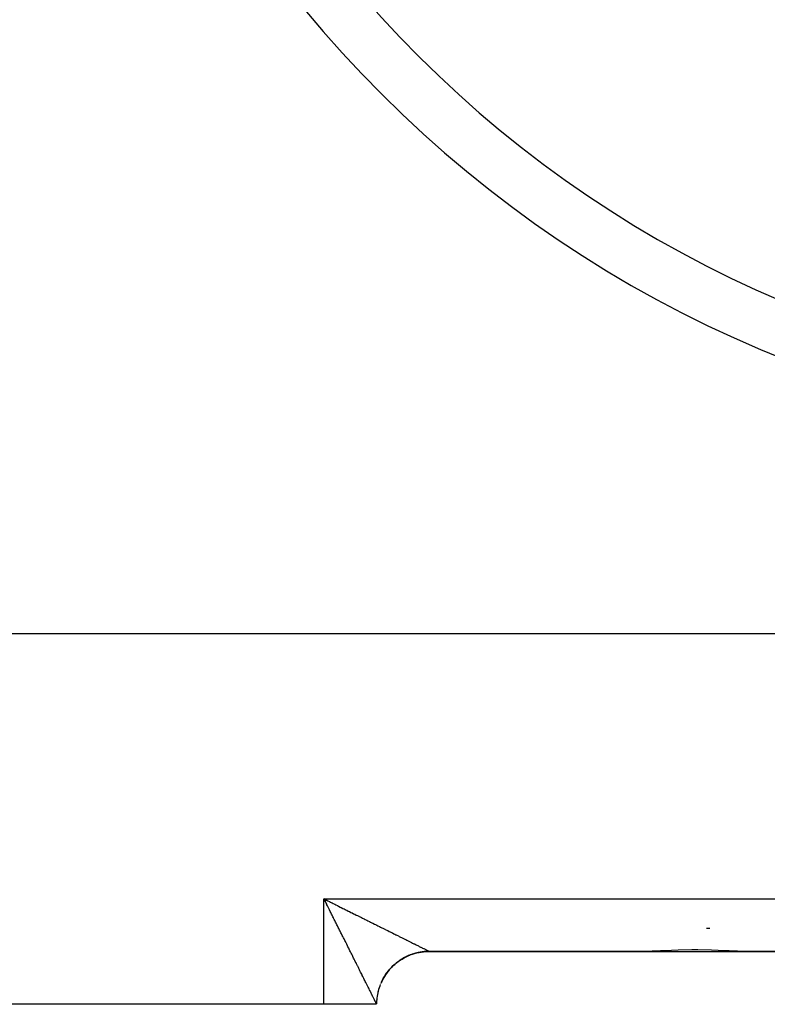
# Model space of a CAD drawing. Extents: x 24 to 1458, y -880 to 406.
# Drawn here: x 1179 to 1250, y -518 to -425 of the extents above; entities that cross this region are included whole.
import ezdxf

# ---------------------------------------------------------------- set-up
doc = ezdxf.new("R2010")
doc.units = 0
doc.linetypes.add('DASHED', pattern=[11.05, 8.7, -2.35])
doc.layers.get('0').update_dxf_attribs({"linetype": 'CONTINUOUS'})
doc.layers.add('NEVIDI', color=4, linetype='DASHED')

msp = doc.modelspace()

# ---------------------------------------------------------------- linework, layer by layer
at = {"color": 2}
for p, q in [((1445.000012, -483.419471), (1141.000012, -483.419471)), ((1208.077909, -508.617894), (1208.000012, -508.463104)), ((1208.134855, -508.714152), (1208.000012, -508.463104)), ((1208.14193, -508.707058), (1208.000012, -508.463104)), ((1208.149006, -508.699964), (1208.000012, -508.463104)), ((1208.177313, -508.671591), (1208.000012, -508.463104)), ((1208.180852, -508.668045), (1208.000012, -508.463104)), ((1208.18793, -508.660952), (1208.000012, -508.463104)), ((1208.191469, -508.657407), (1208.000012, -508.463104)), ((1208.198547, -508.650315), (1208.000012, -508.463104)), ((1208.209165, -508.639678), (1208.000012, -508.463104)), ((1208.216244, -508.632588), (1208.000012, -508.463104)), ((1208.219783, -508.629043), (1208.000012, -508.463104)), ((1208.226862, -508.621953), (1208.000012, -508.463104)), ((1208.237481, -508.61132), (1208.000012, -508.463104)), ((1208.077909, -508.617894), (1208.000012, -508.463104)), ((1208.129275, -508.719992), (1208.077909, -508.617894)), ((1240.176597, -513.35319), (1239.757085, -513.373308)), ((1241.428693, -513.298261), (1240.176597, -513.35319)), ((1242.7067, -513.269793), (1241.428693, -513.298261)), ((1243.000012, -513.268759), (1242.7067, -513.269793)), ((1243.293306, -513.269838), (1243.000012, -513.268759)), ((1244.571369, -513.298291), (1243.293306, -513.269838)), ((1245.823426, -513.353189), (1244.571369, -513.298291)), ((1246.242983, -513.373308), (1245.823426, -513.353189)), ((1215.009884, -514.37923), (1215.186827, -514.255926)), ((1215.187682, -514.256101), (1215.112049, -514.307407)), ((1215.186827, -514.255926), (1215.36893, -514.140381)), ((1215.292106, -514.188517), (1215.187682, -514.256101)), ((1215.369886, -514.140528), (1215.292106, -514.188517)), ((1215.36893, -514.140381), (1215.555845, -514.032796)), ((1215.477127, -514.077516), (1215.369886, -514.140528)), ((1215.550069, -514.036672), (1215.477127, -514.077516)), ((1215.556874, -514.032943), (1215.550069, -514.036672)), ((1215.555845, -514.032796), (1215.747217, -513.933361)), ((1215.66669, -513.974631), (1215.556874, -514.032943)), ((1215.748282, -513.933533), (1215.66669, -513.974631)), ((1215.747217, -513.933361), (1215.942692, -513.842262)), ((1215.860508, -513.880004), (1215.748282, -513.933533)), ((1215.943796, -513.842462), (1215.860508, -513.880004)), ((1215.942692, -513.842262), (1216.141915, -513.759687)), ((1216.058339, -513.79378), (1215.943796, -513.842462)), ((1216.143094, -513.759904), (1216.058339, -513.79378)), ((1216.141915, -513.759687), (1216.344515, -513.685792)), ((1216.155228, -513.7552), (1216.143094, -513.759904)), ((1216.259565, -513.716243), (1216.155228, -513.7552)), ((1216.345815, -513.686017), (1216.259565, -513.716243)), ((1216.344515, -513.685792), (1216.550108, -513.620695)), ((1216.464061, -513.64742), (1216.345815, -513.686017)), ((1216.551533, -513.620938), (1216.464061, -513.64742)), ((1216.550108, -513.620695), (1216.758311, -513.564512)), ((1216.671333, -513.58747), (1216.551533, -513.620938)), ((1216.759829, -513.564791), (1216.671333, -513.58747)), ((1216.758311, -513.564512), (1216.96874, -513.51736)), ((1216.792583, -513.556833), (1216.759829, -513.564791)), ((1216.880912, -513.53653), (1216.792583, -513.556833)), ((1216.970307, -513.51769), (1216.880912, -513.53653)), ((1216.96874, -513.51736), (1217.181006, -513.479343)), ((1217.092498, -513.494687), (1216.970307, -513.51769)), ((1217.182623, -513.479728), (1217.092498, -513.494687)), ((1217.181006, -513.479343), (1217.394712, -513.450518)), ((1217.305818, -513.462003), (1217.182623, -513.479728)), ((1217.39638, -513.45096), (1217.305818, -513.462003)), ((1217.394712, -513.450518), (1217.609459, -513.430924)), ((1217.450609, -513.445146), (1217.39638, -513.45096)), ((1217.520099, -513.438569), (1217.450609, -513.445146)), ((1217.611178, -513.431424), (1217.520099, -513.438569)), ((1217.609459, -513.430924), (1217.824847, -513.4206)), ((1217.735316, -513.424374), (1217.611178, -513.431424)), ((1217.826617, -513.421162), (1217.735316, -513.424374)), ((1217.824847, -513.4206), (1217.954626, -513.41887)), ((1217.951186, -513.419474), (1217.826617, -513.421162)), ((1217.954626, -513.41887), (1217.956432, -513.419469)), ((1217.956432, -513.419469), (1217.956473, -513.419471)), ((1217.956473, -513.419471), (1238.216411, -513.419471)), ((1238.216411, -513.419471), (1217.956473, -513.419471)), ((1238.970917, -513.405705), (1238.216411, -513.419471)), ((1238.216411, -513.419471), (1243.000012, -513.419471)), ((1239.757085, -513.373308), (1238.970917, -513.405705)), ((1243.000012, -513.419471), (1247.783613, -513.419471)), ((1247.029108, -513.405705), (1246.242983, -513.373308)), ((1247.783613, -513.419471), (1247.029108, -513.405705)), ((1247.783613, -513.419471), (1338.216411, -513.419471)), ((1338.216411, -513.419471), (1247.783613, -513.419471)), ((1214.074032, -515.267853), (1214.213543, -515.103377)), ((1214.154233, -515.172547), (1214.074672, -515.268099)), ((1214.21419, -515.103615), (1214.154233, -515.172547)), ((1214.214168, -515.103618), (1214.158901, -515.167579)), ((1214.213543, -515.103377), (1214.360009, -514.945064)), ((1214.297794, -515.011579), (1214.21419, -515.103615)), ((1214.360666, -514.945296), (1214.297794, -515.011579)), ((1214.360009, -514.945064), (1214.513171, -514.79322)), ((1214.448164, -514.856954), (1214.360666, -514.945296)), ((1214.478429, -514.827401), (1214.448164, -514.856954)), ((1214.513842, -514.79345), (1214.478429, -514.827401)), ((1214.513171, -514.79322), (1214.672745, -514.648131)), ((1214.605075, -514.708971), (1214.513842, -514.79345)), ((1214.673432, -514.64836), (1214.605075, -514.708971)), ((1214.672745, -514.648131), (1214.838419, -514.510049)), ((1214.768221, -514.567891), (1214.673432, -514.64836)), ((1214.839125, -514.510281), (1214.768221, -514.567891)), ((1214.838419, -514.510049), (1215.009884, -514.37923)), ((1214.911138, -514.4539), (1214.839106, -514.510272)), ((1214.937384, -514.4339), (1214.839125, -514.510281)), ((1214.987857, -514.396159), (1214.937384, -514.4339)), ((1215.010644, -514.379443), (1214.987857, -514.396159)), ((1215.112049, -514.307407), (1215.010644, -514.379443)), ((1213.489479, -516.171655), (1213.590574, -515.981143)), ((1213.590574, -515.981143), (1213.699777, -515.79516)), ((1213.653062, -515.873855), (1213.591094, -515.981661)), ((1213.653445, -515.873208), (1213.653062, -515.873855)), ((1213.700306, -515.795618), (1213.653445, -515.873208)), ((1213.699777, -515.79516), (1213.816898, -515.614058)), ((1213.766886, -515.690551), (1213.700306, -515.795618)), ((1213.817463, -515.614428), (1213.766886, -515.690551)), ((1213.816898, -515.614058), (1213.941732, -515.438183)), ((1213.869422, -515.539247), (1213.817458, -515.614435)), ((1213.888523, -515.512337), (1213.817463, -515.614428)), ((1213.942343, -515.438471), (1213.888523, -515.512337)), ((1213.941732, -515.438183), (1214.074032, -515.267853)), ((1214.017676, -515.33963), (1213.942343, -515.438471)), ((1214.030951, -515.322729), (1214.017676, -515.33963)), ((1214.074672, -515.268099), (1214.030951, -515.322729)), ((1208.000012, -518.419471), (1178.000012, -518.419471)), ((1212.956378, -518.419471), (1208.000012, -518.419471)), ((1212.956519, -518.403336), (1212.956378, -518.419471)), ((1212.956378, -518.419471), (1212.956519, -518.403336))]:
    msp.add_line(p, q, dxfattribs=at)
for centre, radius, start, end in [((1293.000012, -352.919471), 107.5, 180, 360), ((1217.956568, -518.419471), 5, 111.268439, 126.423486), ((1217.956568, -518.419471), 5, 103.58431, 111.114275), ((1217.956568, -518.419471), 5, 95.849445, 103.461103), ((1217.956568, -518.419471), 5, 90, 95.707197), ((1217.956568, -518.419471), 5, 134.75, 141.729831), ((1217.956568, -518.419471), 5, 126.959294, 134.076658), ((1217.956568, -518.419471), 5, 150.334278, 157.039041), ((1217.956568, -518.419471), 5, 142.540834, 149.385761), ((1217.956568, -518.419471), 5, 158.124984, 173.189107), ((1217.956568, -518.419471), 5, 173.709262, 179.5)]:
    msp.add_arc(centre, radius, start, end, dxfattribs=at)
at = {"layer": 'NEVIDI', "color": 7, "linetype": 'CONTINUOUS'}
for p, q in [((1208.000012, -508.463104), (1378.000012, -508.463104)), ((1208.000012, -518.419471), (1208.000012, -508.463104)), ((1208.000012, -508.463104), (1208.102714, -508.514342)), ((1208.102714, -508.514342), (1208.257247, -508.591438)), ((1208.257247, -508.591438), (1208.359783, -508.642594)), ((1208.359783, -508.642594), (1208.514074, -508.719569)), ((1208.20709, -508.874707), (1208.129275, -508.719992)), ((1208.258088, -508.976128), (1208.20709, -508.874707)), ((1208.283887, -509.027443), (1208.258088, -508.976128)), ((1208.335761, -509.130637), (1208.283887, -509.027443)), ((1208.38662, -509.231828), (1208.335761, -509.130637)), ((1208.463871, -509.385568), (1208.38662, -509.231828)), ((1208.514786, -509.486918), (1208.463871, -509.385568)), ((1208.514074, -508.719569), (1208.616418, -508.770628)), ((1208.591956, -509.640559), (1208.514786, -509.486918)), ((1208.616418, -508.770628), (1208.662714, -508.793724)), ((1208.662714, -508.793724), (1208.770475, -508.847485)), ((1208.770475, -508.847485), (1208.872187, -508.898229)), ((1208.872187, -508.898229), (1209.026169, -508.975049)), ((1209.026169, -508.975049), (1209.127762, -509.025732)), ((1209.127762, -509.025732), (1209.281122, -509.10224)), ((1209.281122, -509.10224), (1209.382537, -509.152834)), ((1209.382537, -509.152834), (1209.535719, -509.229253)), ((1209.535719, -509.229253), (1209.637046, -509.279802)), ((1209.637046, -509.279802), (1209.789684, -509.355947)), ((1209.789684, -509.355947), (1209.890553, -509.406267)), ((1209.890553, -509.406267), (1210.010473, -509.466089)), ((1210.010473, -509.466089), (1210.043029, -509.48233)), ((1210.043029, -509.48233), (1210.143705, -509.532553)), ((1210.143705, -509.532553), (1210.295688, -509.60837)), ((1210.295688, -509.60837), (1210.396106, -509.658463)), ((1208.642575, -509.74136), (1208.591956, -509.640559)), ((1208.719501, -509.894575), (1208.642575, -509.74136)), ((1208.770008, -509.99519), (1208.719501, -509.894575)), ((1208.846812, -510.14822), (1208.770008, -509.99519)), ((1208.897198, -510.248631), (1208.846812, -510.14822)), ((1208.912909, -510.279943), (1208.897198, -510.248631)), ((1208.973839, -510.401393), (1208.912909, -510.279943)), ((1209.024101, -510.501594), (1208.973839, -510.401393)), ((1209.100421, -510.653776), (1209.024101, -510.501594)), ((1210.396106, -509.658463), (1210.547986, -509.734227)), ((1210.547986, -509.734227), (1210.648208, -509.784222)), ((1210.648208, -509.784222), (1210.799759, -509.859821)), ((1210.799759, -509.859821), (1210.899799, -509.909723)), ((1210.899799, -509.909723), (1211.05084, -509.985064)), ((1211.05084, -509.985064), (1211.150499, -510.034774)), ((1211.150499, -510.034774), (1211.300694, -510.109692)), ((1211.300694, -510.109692), (1211.319795, -510.119219)), ((1211.319795, -510.119219), (1211.39979, -510.15912)), ((1211.39979, -510.15912), (1211.549323, -510.233705)), ((1211.549323, -510.233705), (1211.647848, -510.282846)), ((1211.647848, -510.282846), (1211.79612, -510.356799)), ((1211.79612, -510.356799), (1211.893791, -510.405512)), ((1211.893791, -510.405512), (1212.04108, -510.478969)), ((1212.04108, -510.478969), (1212.137999, -510.527303)), ((1212.137999, -510.527303), (1212.283785, -510.600006)), ((1209.150723, -510.7541), (1209.100421, -510.653776)), ((1209.226774, -510.905807), (1209.150723, -510.7541)), ((1209.276917, -511.005851), (1209.226774, -510.905807)), ((1209.352806, -511.157294), (1209.276917, -511.005851)), ((1209.402735, -511.256952), (1209.352806, -511.157294)), ((1209.478285, -511.40778), (1209.402735, -511.256952)), ((1209.524536, -511.500137), (1209.478285, -511.40778)), ((1212.283785, -510.600006), (1212.379634, -510.647804)), ((1212.379634, -510.647804), (1212.524132, -510.719863)), ((1212.524132, -510.719863), (1212.566571, -510.741025)), ((1212.566571, -510.741025), (1212.619499, -510.767419)), ((1212.619499, -510.767419), (1212.762608, -510.838781)), ((1212.762608, -510.838781), (1212.856932, -510.885814)), ((1212.856932, -510.885814), (1212.999029, -510.956668)), ((1212.999029, -510.956668), (1213.092522, -511.003285)), ((1213.092522, -511.003285), (1213.233177, -511.073416)), ((1213.233177, -511.073416), (1213.325884, -511.119638)), ((1213.325884, -511.119638), (1213.465041, -511.189015)), ((1213.465041, -511.189015), (1213.556783, -511.234751)), ((1213.556783, -511.234751), (1213.694648, -511.303479)), ((1213.694648, -511.303479), (1213.72784, -511.320025)), ((1213.72784, -511.320025), (1213.785415, -511.348726)), ((1213.785415, -511.348726), (1213.921756, -511.416692)), ((1213.921756, -511.416692), (1214.011659, -511.461509)), ((1214.011659, -511.461509), (1214.146876, -511.528912)), ((1244.102955, -511.219471), (1244.414244, -511.219471)), ((1209.52803, -511.507114), (1209.524536, -511.500137)), ((1209.603214, -511.657281), (1209.52803, -511.507114)), ((1209.652767, -511.756275), (1209.603214, -511.657281)), ((1209.727595, -511.905798), (1209.652767, -511.756275)), ((1209.776858, -512.004254), (1209.727595, -511.905798)), ((1209.851093, -512.15265), (1209.776858, -512.004254)), ((1209.900021, -512.250478), (1209.851093, -512.15265)), ((1209.973651, -512.397722), (1209.900021, -512.250478)), ((1210.022199, -512.494829), (1209.973651, -512.397722)), ((1214.146876, -511.528912), (1214.235967, -511.57332)), ((1214.235967, -511.57332), (1214.369561, -511.639906)), ((1214.369561, -511.639906), (1214.457484, -511.683724)), ((1214.457484, -511.683724), (1214.589379, -511.749448)), ((1214.589379, -511.749448), (1214.675946, -511.792579)), ((1214.675946, -511.792579), (1214.781944, -511.845386)), ((1214.781944, -511.845386), (1214.80571, -511.857225)), ((1214.80571, -511.857225), (1214.890495, -511.899458)), ((1214.890495, -511.899458), (1215.017657, -511.962794)), ((1215.017657, -511.962794), (1215.100722, -512.004162)), ((1215.100722, -512.004162), (1215.225181, -512.066138)), ((1215.225181, -512.066138), (1215.306113, -512.106434)), ((1215.306113, -512.106434), (1215.427805, -512.167018)), ((1215.427805, -512.167018), (1215.506902, -512.206392)), ((1215.506902, -512.206392), (1215.625515, -512.265432)), ((1215.625515, -512.265432), (1215.702428, -512.303714)), ((1215.702428, -512.303714), (1215.710047, -512.307506)), ((1215.710047, -512.307506), (1215.817793, -512.361136)), ((1215.817793, -512.361136), (1215.892633, -512.398388)), ((1215.892633, -512.398388), (1216.004755, -512.454203)), ((1210.095144, -512.640765), (1210.022199, -512.494829)), ((1210.109774, -512.670038), (1210.095144, -512.640765)), ((1210.14314, -512.736805), (1210.109774, -512.670038)), ((1210.215397, -512.881419), (1210.14314, -512.736805)), ((1210.262995, -512.976696), (1210.215397, -512.881419)), ((1210.334644, -513.120146), (1210.262995, -512.976696)), ((1210.381792, -513.214559), (1210.334644, -513.120146)), ((1210.452804, -513.356787), (1210.381792, -513.214559)), ((1210.499476, -513.450278), (1210.452804, -513.356787)), ((1216.004755, -512.454203), (1216.077499, -512.490417)), ((1216.077499, -512.490417), (1216.186127, -512.5445)), ((1216.186127, -512.5445), (1216.256725, -512.579648)), ((1216.256725, -512.579648), (1216.361793, -512.631955)), ((1216.361793, -512.631955), (1216.430167, -512.665988)), ((1216.430167, -512.665988), (1216.494048, -512.697777)), ((1216.494048, -512.697777), (1216.531618, -512.716468)), ((1216.531618, -512.716468), (1216.597646, -512.749307)), ((1216.597646, -512.749307), (1216.695157, -512.79778)), ((1216.695157, -512.79778), (1216.758203, -512.829104)), ((1216.758203, -512.829104), (1216.850839, -512.87511)), ((1216.850839, -512.87511), (1216.910414, -512.904688)), ((1216.910414, -512.904688), (1216.997819, -512.948073)), ((1216.997819, -512.948073), (1217.053696, -512.9758)), ((1217.053696, -512.9758), (1217.120844, -513.00911)), ((1217.120844, -513.00911), (1217.135752, -513.016503)), ((1217.135752, -513.016503), (1217.188231, -513.042525)), ((1217.188231, -513.042525), (1217.264692, -513.080426)), ((1217.264692, -513.080426), (1217.313459, -513.104592)), ((1217.313459, -513.104592), (1217.3843, -513.139686)), ((1217.3843, -513.139686), (1217.42926, -513.16195)), ((1217.42926, -513.16195), (1217.494154, -513.194068)), ((1217.494154, -513.194068), (1217.535049, -513.214295)), ((1217.535049, -513.214295), (1217.578267, -513.235654)), ((1217.578267, -513.235654), (1217.593662, -513.243258)), ((1217.593662, -513.243258), (1217.630219, -513.261301)), ((1217.630219, -513.261301), (1217.682037, -513.286836)), ((1217.682037, -513.286836), (1217.71406, -513.302586)), ((1217.71406, -513.302586), (1217.758605, -513.324452)), ((1217.758605, -513.324452), (1217.785663, -513.337707)), ((1217.785663, -513.337707), (1217.822817, -513.355867)), ((1217.822817, -513.355867), (1217.844918, -513.36664)), ((1210.569705, -513.590981), (1210.499476, -513.450278)), ((1210.615987, -513.683721), (1210.569705, -513.590981)), ((1210.659282, -513.770485), (1210.615987, -513.683721)), ((1210.685564, -513.82316), (1210.659282, -513.770485)), ((1210.731352, -513.914941), (1210.685564, -513.82316)), ((1210.8002, -514.052973), (1210.731352, -513.914941)), ((1210.845449, -514.143705), (1210.8002, -514.052973)), ((1210.913555, -514.280288), (1210.845449, -514.143705)), ((1210.958452, -514.370336), (1210.913555, -514.280288)), ((1217.844918, -513.36664), (1217.858608, -513.373299)), ((1217.858608, -513.373299), (1217.874657, -513.381087)), ((1217.874657, -513.381087), (1217.891846, -513.389398)), ((1217.891846, -513.389398), (1217.914092, -513.400087)), ((1217.914092, -513.400087), (1217.92627, -513.405886)), ((1217.92627, -513.405886), (1217.940844, -513.412729)), ((1217.940844, -513.412729), (1217.947901, -513.41596)), ((1217.947901, -513.41596), (1217.954626, -513.41887)), ((1211.025969, -514.505776), (1210.958452, -514.370336)), ((1211.07031, -514.594738), (1211.025969, -514.505776)), ((1211.137078, -514.728718), (1211.07031, -514.594738)), ((1211.165066, -514.784888), (1211.137078, -514.728718)), ((1211.180971, -514.816809), (1211.165066, -514.784888)), ((1211.24685, -514.949046), (1211.180971, -514.816809)), ((1211.290083, -515.035838), (1211.24685, -514.949046)), ((1211.354883, -515.16595), (1211.290083, -515.035838)), ((1211.397381, -515.251295), (1211.354883, -515.16595)), ((1211.460978, -515.379038), (1211.397381, -515.251295)), ((1211.502555, -515.462566), (1211.460978, -515.379038)), ((1211.564753, -515.58754), (1211.502555, -515.462566)), ((1211.605386, -515.669196), (1211.564753, -515.58754)), ((1211.61936, -515.697279), (1211.605386, -515.669196)), ((1211.666317, -515.791658), (1211.61936, -515.697279)), ((1211.705855, -515.871137), (1211.666317, -515.791658)), ((1211.765297, -515.990643), (1211.705855, -515.871137)), ((1211.803784, -516.068022), (1211.765297, -515.990643)), ((1211.86155, -516.184154), (1211.803784, -516.068022)), ((1211.899069, -516.259572), (1211.86155, -516.184154)), ((1211.955247, -516.372475), (1211.899069, -516.259572)), ((1211.991652, -516.445625), (1211.955247, -516.372475)), ((1212.015529, -516.493597), (1211.991652, -516.445625)), ((1212.046146, -516.555103), (1212.015529, -516.493597)), ((1212.081487, -516.626093), (1212.046146, -516.555103)), ((1212.134264, -516.732093), (1212.081487, -516.626093)), ((1212.168535, -516.800922), (1212.134264, -516.732093)), ((1212.219491, -516.903264), (1212.168535, -516.800922)), ((1212.25268, -516.969936), (1212.219491, -516.903264)), ((1212.30179, -517.068611), (1212.25268, -516.969936)), ((1212.333523, -517.13238), (1212.30179, -517.068611)), ((1213.207898, -516.854087), (1213.170429, -516.972696)), ((1213.2373, -516.767552), (1213.207898, -516.854087)), ((1213.4497, -516.254177), (1213.397245, -516.36691)), ((1213.490018, -516.172197), (1213.4497, -516.254177)), ((1212.347782, -517.161034), (1212.333523, -517.13238)), ((1212.3803, -517.226388), (1212.347782, -517.161034)), ((1212.410503, -517.287087), (1212.3803, -517.226388)), ((1212.454772, -517.376043), (1212.410503, -517.287087)), ((1212.483127, -517.433011), (1212.454772, -517.376043)), ((1212.524728, -517.516573), (1212.483127, -517.433011)), ((1212.551322, -517.569979), (1212.524728, -517.516573)), ((1212.590229, -517.648085), (1212.551322, -517.569979)), ((1212.611291, -517.690347), (1212.590229, -517.648085)), ((1212.615033, -517.697854), (1212.611291, -517.690347)), ((1212.65117, -517.770315), (1212.615033, -517.697854)), ((1212.674136, -517.816337), (1212.65117, -517.770315)), ((1212.707414, -517.882976), (1212.674136, -517.816337)), ((1212.728428, -517.925027), (1212.707414, -517.882976)), ((1212.758659, -517.985478), (1212.728428, -517.925027)), ((1212.777598, -518.023319), (1212.758659, -517.985478)), ((1212.98289, -517.906824), (1212.971677, -518.030657)), ((1213.023718, -517.602536), (1213.009642, -517.692656)), ((1213.112467, -517.180497), (1213.090634, -517.269208)), ((1212.802269, -518.072581), (1212.777598, -518.023319)), ((1212.804517, -518.077069), (1212.802269, -518.072581)), ((1212.821263, -518.110482), (1212.804517, -518.077069)), ((1212.844705, -518.157218), (1212.821263, -518.110482)), ((1212.859035, -518.18575), (1212.844705, -518.157218)), ((1212.878808, -518.225047), (1212.859035, -518.18575)), ((1212.890709, -518.248644), (1212.878808, -518.225047)), ((1212.906832, -518.280516), (1212.890709, -518.248644)), ((1212.916283, -518.299122), (1212.906832, -518.280516)), ((1212.917974, -518.302443), (1212.916283, -518.299122)), ((1212.928744, -518.323524), (1212.917974, -518.302443)), ((1212.935741, -518.337128), (1212.928744, -518.323524)), ((1212.944461, -518.35391), (1212.935741, -518.337128)), ((1212.948957, -518.362421), (1212.944461, -518.35391)), ((1212.95384, -518.37138), (1212.948957, -518.362421)), ((1212.955784, -518.374676), (1212.95384, -518.37138)), ((1212.959535, -518.246001), (1212.957197, -518.337276))]:
    msp.add_line(p, q, dxfattribs=at)
msp.add_arc((1293.000012, -352.919471), 112.5, 180, 360, dxfattribs=at)

doc.saveas('drawing.dxf')
